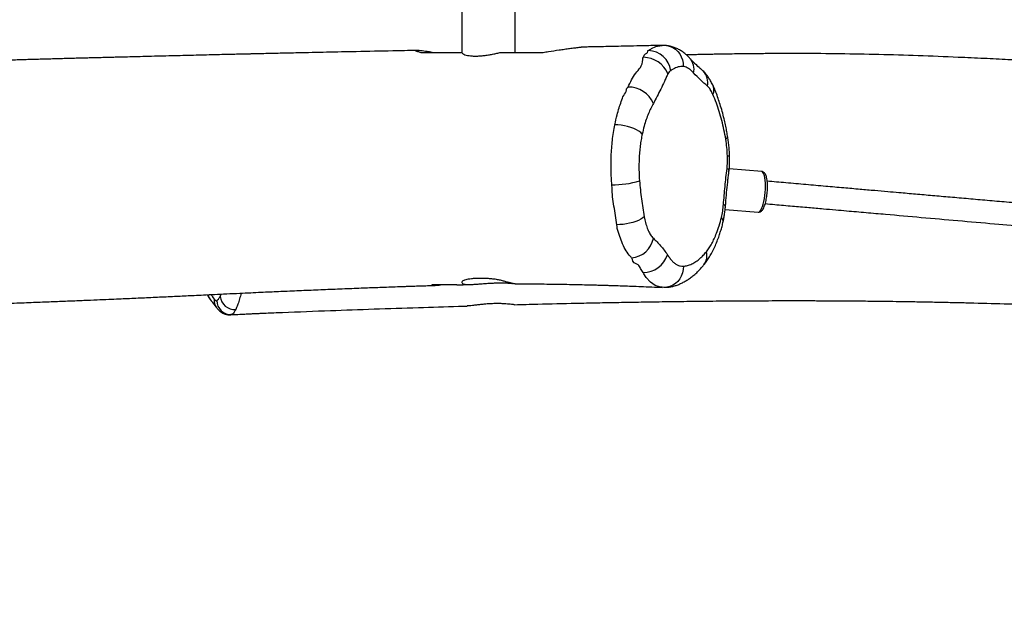
# Model space of a CAD drawing. Units: inches. Extents: x 2272 to 3802, y -488 to 416.
# Drawn here: x 3019 to 3089, y -248 to -206 of the extents above; entities that cross this region are included whole.
import ezdxf

# ---------------------------------------------------------------- set-up
doc = ezdxf.new("R2010")
doc.units = ezdxf.units.IN
doc.header["$MEASUREMENT"] = 0
doc.layers.add('VP-DIM', color=7, linetype='Continuous')
doc.layers.add('VP-HIC', color=6, linetype='Continuous')
doc.layers.add('VP-EQ', color=7, linetype='Continuous', true_color=0x8a3492)
doc.styles.get("Standard").update_dxf_attribs({"font": 'ARTxt.shx'})
doc.dimstyles.get("Standard").update_dxf_attribs({"dimtxt": 14, "dimasz": 20, "dimexe": 20, "dimexo": 50, "dimgap": 20, "dimtad": 0, "dimdec": 0, "dimzin": 0, "dimdsep": 46, "dimtxsty": 'Standard', "dimcen": -0.09, "dimadec": 0, "dimazin": 0, "dimtfac": 1, "dimtdec": 4, "dimtofl": 0, "dimtmove": 0, "dimatfit": 3, "dimfxl": 70, "dimfxlon": 1, "dimtolj": 1, "dimtzin": 0, "dimarcsym": 0})

# ---------------------------------------------------------------- blocks, each defined once
blk = doc.blocks.new('*D47')
at = {"layer": 'Defpoints', "color": 0}
for p in [(3618.611, 395.624), (3618.611, 78.6), (2666.821, -224.23)]:
    blk.add_point(p, dxfattribs=at)
at = {"layer": 'VP-DIM', "color": 0, "lineweight": -2}
for p, q in [((2666.821, 325.624), (2666.821, 415.624)), ((3618.611, 325.624), (3618.611, 415.624)), ((2686.821, 395.624), (3129.686, 395.624)), ((3598.611, 395.624), (3207.019, 395.624))]:
    blk.add_line(p, q, dxfattribs=at)
at = {"layer": 'VP-DIM', "color": 0}
for points in [[(2686.821, 398.957), (2686.821, 392.291), (2666.821, 395.624)], [(3598.611, 392.291), (3598.611, 398.957), (3618.611, 395.624)]]:
    blk.add_solid(points, dxfattribs=at)
at = {"layer": 'VP-DIM', "color": 0, "insert": (3168.352, 395.624), "char_height": 14, "attachment_point": 5}
blk.add_mtext('\\A1;952', dxfattribs=at)
blk = doc.blocks.new('*D50')
at = {"layer": 'Defpoints', "color": 0}
for p in [(2942.732, 47.847), (3430.856, -320.893), (3714.444, -320.893)]:
    blk.add_point(p, dxfattribs=at)
at = {"layer": 'VP-DIM', "color": 0, "lineweight": -2}
for p, q in [((3644.444, 47.847), (3734.444, 47.847)), ((3714.444, 27.847), (3714.444, -106.068)), ((3714.444, -300.893), (3714.444, -183.401)), ((3644.444, -320.893), (3734.444, -320.893))]:
    blk.add_line(p, q, dxfattribs=at)
at = {"layer": 'VP-DIM', "color": 0}
for points in [[(3717.778, 27.847), (3711.111, 27.847), (3714.444, 47.847)], [(3711.111, -300.893), (3717.778, -300.893), (3714.444, -320.893)]]:
    blk.add_solid(points, dxfattribs=at)
at = {"layer": 'VP-DIM', "color": 0, "insert": (3714.444, -144.734), "char_height": 14, "attachment_point": 5, "rotation": 90}
blk.add_mtext('\\A1;369', dxfattribs=at)
blk = doc.blocks.new('RB1311')
at = {"color": 7, "linetype": 'Continuous', "lineweight": 25}
for p, q in [((216.218, 886.187), (216.242, 886.21)), ((238.285, 868.381), (233.877, 868.381)), ((233.891, 864.581), (238.388, 864.581)), ((217.193, 854.005), (217.203, 854.124)), ((217.193, 853.929), (217.193, 854.005)), ((234.372, 854.146), (234.373, 854.136)), ((232.595, 851.249), (232.569, 851.222)), ((222.736, 849.65), (222.53, 847.306)), ((225.419, 847.053), (225.621, 849.362))]:
    blk.add_line(p, q, dxfattribs=at)
at = {"color": 8, "linetype": 'Continuous', "lineweight": 25}
for p, q in [((216.553, 885.572), (216.715, 885.504)), ((215.262, 884.754), (215.256, 884.814))]:
    blk.add_line(p, q, dxfattribs=at)
at = {"color": 7, "linetype": 'Continuous', "lineweight": 25, "flags": 128}
for points in [[(222.215, 855.402), (222.125, 855.513), (222.037, 855.655), (221.954, 855.823), (221.877, 856.015), (221.808, 856.225), (221.75, 856.447), (221.703, 856.677), (221.668, 856.909), (221.647, 857.138), (221.64, 857.356)], [(228.086, 855.55), (228.189, 855.659), (228.289, 855.799), (228.384, 855.967), (228.472, 856.158), (228.55, 856.367), (228.617, 856.59), (228.67, 856.821), (228.709, 857.053), (228.732, 857.282), (228.74, 857.501)]]:
    blk.add_lwpolyline(points, dxfattribs=at)
at = {"color": 8, "linetype": 'Continuous', "lineweight": 25, "flags": 128}
for points in [[(217.203, 854.124), (217.218, 854.317), (217.331, 854.625), (217.561, 854.955), (217.902, 855.268), (218.143, 855.434), (218.143, 855.434), (218.143, 855.434)], [(218.692, 852.626), (218.452, 852.641), (218.218, 852.689), (217.997, 852.771), (217.793, 852.884), (217.613, 853.025), (217.46, 853.191), (217.339, 853.376), (217.253, 853.578), (217.204, 853.789), (217.193, 853.929)], [(234.375, 853.821), (234.369, 853.77), (234.317, 853.562), (234.23, 853.363), (234.108, 853.181), (233.955, 853.018), (233.776, 852.88), (233.573, 852.77), (233.353, 852.691), (233.122, 852.644), (232.884, 852.631)], [(222.53, 847.306), (222.543, 847.246), (222.591, 847.184), (222.673, 847.122), (222.787, 847.062), (222.93, 847.005), (223.099, 846.951), (223.29, 846.904), (223.497, 846.863), (223.717, 846.83), (223.942, 846.806), (224.169, 846.791), (224.39, 846.785), (224.602, 846.789), (224.798, 846.803), (224.973, 846.826), (225.124, 846.858), (225.247, 846.897), (225.339, 846.944), (225.397, 846.996), (225.419, 847.053), (225.419, 847.053)]]:
    blk.add_lwpolyline(points, dxfattribs=at)
at = {"color": 7, "linetype": 'Continuous', "lineweight": 25}
for centre, radius, start, end in [((214.273, 888.195), 2.795, 302.63089, 314.10494), ((216.266, 884.805), 1.005, 90.49622, 182.89856), ((216.663, 884.534), 1.044, 96.07897, 183.86503), ((230.621, 857.584), 6.139, 178.78532, 197.4389), ((229.494, 856.521), 1.931, 293.49775, 1.01763), ((221, 856.435), 1.71, 184.44102, 259.05856), ((220.079, 855.488), 1.829, 179.86295, 251.83177), ((231.614, 855.489), 1.923, 293.04605, 359.10343), ((232.384, 855.147), 1.633, 277.11998, 358.53576)]:
    blk.add_arc(centre, radius, start, end, dxfattribs=at)
at = {"color": 8, "linetype": 'Continuous', "lineweight": 25}
for centre, radius, start, end in [((216.297, 885.098), 0.909, 86.83168, 124.45393), ((216.884, 885.504), 0.954, 103.18943, 132.29714), ((232.694, 852.992), 1.129, 256.12184, 312.69528), ((219.439, 852.025), 1.078, 233.42671, 285.45382), ((231.734, 852.088), 1.203, 258.16574, 313.95845), ((231.218, 851.189), 0.744, 243.92755, 292.45508), ((221.878, 850.213), 0.414, 259.80159, 313.3709), ((222.897, 849.789), 0.181, 294.36116, 353.97669), ((225.422, 849.599), 0.224, 278.76253, 338.6221), ((227.954, 849.769), 0.292, 213.74483, 270.27728), ((226.733, 849.482), 0.205, 177.34954, 222.80285)]:
    blk.add_arc(centre, radius, start, end, dxfattribs=at)
at = {"color": 7, "linetype": 'Continuous', "lineweight": 25}
for points, knots in [([(234.026, 871.609), (234.015, 872.169), (233.986, 873.596), (233.942, 875.727), (233.895, 877.978), (233.86, 879.571), (233.836, 880.669), (233.822, 881.29), (233.809, 881.886), (233.797, 882.43), (233.786, 882.878), (233.778, 883.229), (233.772, 883.495), (233.766, 883.751), (233.759, 884.049), (233.75, 884.446), (233.737, 884.985), (233.722, 885.632), (233.704, 886.356), (233.686, 887.088), (233.668, 887.846), (233.648, 888.628), (233.628, 889.436), (233.608, 890.249), (233.588, 891.045), (233.569, 891.789), (233.554, 892.391), (233.542, 892.858), (233.533, 893.209), (233.525, 893.517), (233.518, 893.784), (233.512, 894.019), (233.506, 894.258), (233.498, 894.544), (233.489, 894.904), (233.478, 895.333), (233.466, 895.805), (233.453, 896.294), (233.44, 896.78), (233.427, 897.26), (233.413, 897.788), (233.398, 898.337), (233.382, 898.882), (233.369, 899.353), (233.356, 899.794), (233.344, 900.213), (233.331, 900.647), (233.317, 901.101), (233.301, 901.613), (233.283, 902.189), (233.263, 902.829), (233.24, 903.558), (233.213, 904.381), (233.182, 905.303), (233.149, 906.298), (233.113, 907.346), (233.037, 909.511), (232.921, 912.753), (232.805, 915.946), (232.732, 918.015), (232.699, 918.973), (232.666, 919.93), (232.634, 920.884), (232.603, 921.83), (232.573, 922.742), (232.546, 923.596), (232.524, 924.296), (232.512, 924.711), (232.507, 924.868)], [0, 0, 0, 0, 0.030668, 0.078193, 0.116816, 0.154292, 0.165834, 0.177262, 0.188546, 0.198711, 0.2073, 0.213253, 0.218111, 0.222051, 0.227371, 0.234778, 0.244273, 0.257589, 0.271186, 0.284868, 0.298638, 0.313603, 0.32867, 0.343838, 0.359061, 0.373117, 0.385459, 0.392805, 0.399373, 0.405164, 0.410177, 0.414414, 0.418429, 0.423795, 0.430609, 0.43887, 0.448186, 0.457458, 0.466622, 0.475678, 0.484626, 0.496352, 0.506607, 0.515361, 0.522948, 0.531525, 0.53905, 0.547498, 0.557143, 0.567987, 0.580027, 0.593266, 0.609213, 0.626609, 0.645456, 0.665643, 0.686078, 0.768539, 0.850525, 0.868863, 0.887177, 0.905465, 0.923729, 0.941968, 0.959768, 0.976126, 0.990997, 1, 1, 1, 1]), ([(215.728, 916.886), (215.728, 916.862), (215.728, 916.406), (215.733, 915.495), (215.744, 914.126), (215.76, 912.683), (215.784, 911.067), (215.817, 909.27), (215.862, 907.283), (215.917, 905.196), (215.976, 903.251), (216.033, 901.518), (216.084, 900.062), (216.135, 898.71), (216.183, 897.462), (216.228, 896.322), (216.271, 895.288), (216.31, 894.359), (216.345, 893.526), (216.385, 892.604), (216.432, 891.553), (216.487, 890.337), (216.542, 889.148), (216.588, 888.176), (216.625, 887.388), (216.657, 886.714), (216.694, 885.942), (216.735, 885.082), (216.776, 884.222), (216.814, 883.412), (216.848, 882.7), (216.878, 882.041), (216.906, 881.413), (216.944, 880.547), (216.99, 879.432), (217.047, 878.067), (217.102, 876.713), (217.145, 875.624), (217.177, 874.788), (217.199, 874.194), (217.221, 873.58), (217.24, 873.052), (217.255, 872.632), (217.265, 872.335), (217.273, 872.079), (217.281, 871.838), (217.291, 871.545), (217.303, 871.158), (217.315, 870.755), (217.323, 870.488), (217.326, 870.387)], [0, 0, 0, 0, 0.00156, 0.028882, 0.057835, 0.088418, 0.120629, 0.160681, 0.202996, 0.247571, 0.294402, 0.327939, 0.359298, 0.388478, 0.415479, 0.440303, 0.462564, 0.482724, 0.500782, 0.516739, 0.542669, 0.568972, 0.595634, 0.619777, 0.631894, 0.646332, 0.663047, 0.68145, 0.701359, 0.71788, 0.733105, 0.746761, 0.760057, 0.773128, 0.801903, 0.831163, 0.861145, 0.890848, 0.903326, 0.916411, 0.930102, 0.943772, 0.951247, 0.957766, 0.963328, 0.96809, 0.973656, 0.982529, 0.993388, 1, 1, 1, 1]), ([(216.347, 886.005), (216.308, 885.973), (216.229, 885.909), (216.247, 885.844), (216.257, 885.811)], [0, 0, 0, 0, 0.49122, 1, 1, 1, 1]), ([(216.667, 886.494), (216.658, 886.489), (216.584, 886.455), (216.466, 886.384), (216.333, 886.286), (216.271, 886.231), (216.245, 886.207)], [0, 0, 0, 0, 0.054732, 0.431908, 0.754322, 1, 1, 1, 1]), ([(215.783, 885.847), (215.766, 885.835), (215.723, 885.806), (215.641, 885.741), (215.539, 885.643), (215.441, 885.522), (215.355, 885.377), (215.285, 885.206), (215.246, 885.022), (215.234, 884.886), (215.242, 884.818), (215.243, 884.812)], [0, 0, 0, 0, 0.0723114, 0.1818167, 0.2906029, 0.4180689, 0.5558113, 0.6919228, 0.8421237, 0.9861238, 1, 1, 1, 1]), ([(216.257, 885.811), (216.281, 885.77), (216.331, 885.689), (216.478, 885.611), (216.553, 885.572)], [0, 0, 0, 0, 0.494645, 1, 1, 1, 1]), ([(215.247, 884.821), (215.254, 884.693), (215.27, 884.393), (215.291, 883.965), (215.31, 883.576), (215.322, 883.31), (215.33, 883.136), (215.335, 883.007), (215.341, 882.876), (215.352, 882.636), (215.368, 882.258), (215.39, 881.723), (215.452, 880.202), (215.542, 877.832), (215.657, 874.609), (215.757, 871.573), (215.827, 869.362), (215.86, 868.203), (215.866, 867.994)], [0, 0, 0, 0, 0.023224, 0.054366, 0.078065, 0.094292, 0.103006, 0.109698, 0.117535, 0.126516, 0.152514, 0.185011, 0.221945, 0.423435, 0.607379, 0.794059, 0.962904, 1, 1, 1, 1]), ([(215.622, 884.463), (215.554, 884.498), (215.416, 884.568), (215.308, 884.665), (215.275, 884.729), (215.262, 884.754)], [0, 0, 0, 0, 0.375947, 0.756747, 1, 1, 1, 1]), ([(233.891, 870.488), (233.909, 870.612), (233.938, 870.816), (233.975, 871.093), (234.002, 871.317), (234.021, 871.505), (234.028, 871.63), (234.023, 871.684), (234.009, 871.676), (233.986, 871.613), (233.947, 871.483), (233.915, 871.377), (233.891, 871.299)], [0, 0, 0, 0, 0.152771, 0.25124, 0.351126, 0.449151, 0.529564, 0.595471, 0.661437, 0.730511, 0.80147, 1, 1, 1, 1]), ([(233.891, 871.299), (233.891, 871.187), (233.891, 870.627), (233.891, 869.652), (233.891, 868.792), (233.891, 868.378)], [0, 0, 0, 0, 0.11471, 0.57356, 1, 1, 1, 1]), ([(217.371, 870.498), (217.358, 870.518), (217.34, 870.547), (217.328, 870.512), (217.323, 870.438), (217.33, 870.295), (217.348, 870.098), (217.363, 869.963), (217.371, 869.895)], [0, 0, 0, 0, 0.235743, 0.35307, 0.474869, 0.682118, 0.839106, 1, 1, 1, 1]), ([(217.371, 868.746), (217.371, 868.745), (217.371, 868.741), (217.371, 868.748), (217.371, 868.774), (217.371, 868.821), (217.371, 868.936), (217.371, 869.207), (217.371, 869.607), (217.371, 870.064), (217.371, 870.36), (217.371, 870.498)], [0, 0, 0, 0, 0.000348, 0.03678, 0.06322, 0.089563, 0.134989, 0.259667, 0.514534, 0.77374, 1, 1, 1, 1]), ([(217.371, 868.746), (217.371, 868.733), (217.375, 868.577), (217.382, 868.269), (217.388, 867.972), (217.392, 867.818)], [0, 0, 0, 0, 0.039949, 0.505765, 1, 1, 1, 1]), ([(215.961, 864.626), (215.96, 864.627), (215.957, 864.641), (215.965, 864.714), (215.979, 864.845), (215.999, 865.029), (216.019, 865.252), (216.035, 865.515), (216.041, 865.804), (216.038, 866.113), (216.023, 866.427), (215.999, 866.743), (215.967, 867.05), (215.932, 867.346), (215.899, 867.616), (215.874, 867.838), (215.87, 867.948), (215.868, 867.994)], [0, 0, 0, 0, 0.0039539, 0.0722854, 0.1424254, 0.2140207, 0.2876069, 0.3605921, 0.4357462, 0.5077966, 0.5819754, 0.6533919, 0.7268161, 0.799459, 0.8741509, 0.947608, 1, 1, 1, 1]), ([(217.467, 864.771), (217.478, 864.82), (217.501, 864.92), (217.553, 865.123), (217.621, 865.357), (217.699, 865.622), (217.754, 865.923), (217.794, 866.239), (217.82, 866.561), (217.833, 866.873), (217.833, 867.175), (217.822, 867.456), (217.799, 867.712), (217.766, 867.933), (217.726, 868.117), (217.679, 868.257), (217.627, 868.349), (217.573, 868.389), (217.507, 868.374), (217.444, 868.306), (217.407, 868.182), (217.39, 868.013), (217.39, 867.805), (217.402, 867.569), (217.422, 867.3), (217.445, 867.007), (217.469, 866.693), (217.49, 866.374), (217.505, 866.053), (217.514, 865.748), (217.513, 865.463), (217.506, 865.208), (217.492, 864.991), (217.479, 864.848), (217.471, 864.793), (217.47, 864.781)], [0, 0, 0, 0, 0.030271, 0.061442, 0.091707, 0.122759, 0.154528, 0.187323, 0.217503, 0.24857, 0.278539, 0.30938, 0.33934, 0.370142, 0.400586, 0.431875, 0.462974, 0.494948, 0.52645, 0.558841, 0.590205, 0.622637, 0.651756, 0.681677, 0.711588, 0.742317, 0.773084, 0.804739, 0.835564, 0.867302, 0.89781, 0.929209, 0.959655, 0.990967, 1, 1, 1, 1]), ([(233.891, 868.378), (233.867, 868.366), (233.819, 868.342), (233.751, 868.237), (233.694, 868.082), (233.653, 867.882), (233.63, 867.641), (233.624, 867.377), (233.636, 867.091), (233.663, 866.795), (233.705, 866.491), (233.759, 866.19), (233.822, 865.893), (233.868, 865.711), (233.891, 865.618)], [0, 0, 0, 0, 0.0865936, 0.1757175, 0.2618076, 0.3506469, 0.4326657, 0.5172566, 0.596221, 0.6774737, 0.7567296, 0.8381272, 0.9180683, 1, 1, 1, 1]), ([(233.891, 865.618), (233.891, 865.175), (233.891, 864.166), (233.891, 863.16), (233.891, 862.597)], [0, 0, 0, 0, 0.439611, 1, 1, 1, 1]), ([(215.959, 864.626), (215.974, 864.076), (216.012, 862.621), (216.057, 860.662), (216.098, 858.745), (216.128, 857.195), (216.156, 855.587), (216.182, 853.895), (216.205, 852.119), (216.225, 850.258), (216.237, 848.646), (216.244, 847.323), (216.247, 846.348), (216.249, 845.448), (216.249, 844.641), (216.249, 843.929), (216.247, 843.32), (216.246, 842.811), (216.244, 842.398), (216.242, 842.06), (216.241, 841.786), (216.239, 841.495), (216.237, 841.127), (216.233, 840.627), (216.228, 840.008), (216.221, 839.27), (216.211, 838.414), (216.198, 837.46), (216.182, 836.419), (216.163, 835.328), (216.14, 834.206), (216.115, 833.083), (216.057, 830.689), (215.951, 827.046), (215.797, 822.349), (215.649, 817.88), (215.518, 813.594), (215.405, 809.279), (215.336, 805.6), (215.302, 802.57), (215.289, 800.204), (215.292, 798.179), (215.304, 796.538), (215.318, 795.326), (215.335, 794.229), (215.352, 793.302), (215.369, 792.531), (215.385, 791.903), (215.4, 791.349), (215.414, 790.851), (215.425, 790.504), (215.431, 790.28), (215.435, 790.178), (215.437, 790.074), (215.432, 789.993), (215.427, 789.907), (215.423, 789.812), (215.433, 789.71), (215.462, 789.609), (215.478, 789.518), (215.488, 789.418), (215.488, 789.288), (215.479, 789.131), (215.465, 788.95), (215.449, 788.747), (215.44, 788.528), (215.435, 788.306), (215.433, 788.092), (215.431, 787.879), (215.43, 787.674), (215.428, 787.444), (215.427, 787.189), (215.425, 786.846), (215.424, 786.402), (215.424, 785.845), (215.424, 785.05), (215.429, 784.016), (215.44, 782.74), (215.46, 781.23), (215.492, 779.468), (215.541, 777.434), (215.606, 775.276), (215.674, 773.343), (215.739, 771.67), (215.796, 770.316), (215.854, 768.994), (215.912, 767.734), (215.968, 766.565), (216.006, 765.816), (216.023, 765.466)], [0, 0, 0, 0, 0.016361, 0.043234, 0.058257, 0.073387, 0.08934, 0.106138, 0.123781, 0.142269, 0.161601, 0.171853, 0.181742, 0.190697, 0.198718, 0.205804, 0.211957, 0.216903, 0.221018, 0.224321, 0.226998, 0.229229, 0.233032, 0.238017, 0.244183, 0.25153, 0.260059, 0.269769, 0.280007, 0.291134, 0.302335, 0.313494, 0.324611, 0.373741, 0.422049, 0.464484, 0.506682, 0.549422, 0.592718, 0.615985, 0.639411, 0.662973, 0.676112, 0.688107, 0.698957, 0.708663, 0.715605, 0.721814, 0.727291, 0.732047, 0.736563, 0.737605, 0.738648, 0.739669, 0.740463, 0.741456, 0.74351, 0.746269, 0.749747, 0.753932, 0.758179, 0.762482, 0.766012, 0.768928, 0.771447, 0.77375, 0.775724, 0.778142, 0.779948, 0.781943, 0.784192, 0.786695, 0.789453, 0.7943, 0.799776, 0.80588, 0.817737, 0.83027, 0.84348, 0.862229, 0.882192, 0.903369, 0.925761, 0.939073, 0.952607, 0.965602, 0.977969, 0.989706, 1, 1, 1, 1]), ([(217.435, 864.591), (217.436, 864.408), (217.438, 863.96), (217.437, 863.269), (217.432, 862.498), (217.424, 861.718), (217.411, 860.933), (217.396, 860.188), (217.381, 859.558), (217.368, 859.039), (217.356, 858.622), (217.345, 858.258), (217.336, 857.943), (217.325, 857.614), (217.312, 857.219), (217.294, 856.714), (217.273, 856.114), (217.246, 855.425), (217.219, 854.752), (217.2, 854.309), (217.192, 854.125)], [0, 0, 0, 0, 0.05112, 0.125084, 0.192106, 0.266587, 0.343775, 0.415061, 0.478942, 0.523891, 0.563886, 0.598863, 0.628824, 0.654762, 0.69432, 0.743758, 0.802379, 0.869811, 0.945827, 1, 1, 1, 1]), ([(217.437, 864.591), (217.437, 864.594), (217.436, 864.603), (217.446, 864.665), (217.46, 864.735), (217.467, 864.771)], [0, 0, 0, 0, 0.282692, 0.63756, 1, 1, 1, 1]), ([(233.891, 862.597), (233.911, 862.47), (233.97, 862.091), (234.046, 861.584), (234.118, 861.082), (234.168, 860.713), (234.214, 860.351), (234.243, 860.09), (234.261, 859.914), (234.26, 859.886), (234.26, 859.882)], [0, 0, 0, 0, 0.130863, 0.39279, 0.525761, 0.658627, 0.789744, 0.923923, 0.987179, 1, 1, 1, 1]), ([(234.385, 854.136), (234.385, 854.141), (234.376, 854.499), (234.36, 855.179), (234.338, 856.142), (234.319, 857.005), (234.303, 857.766), (234.29, 858.426), (234.279, 858.984), (234.269, 859.447), (234.263, 859.735), (234.261, 859.871), (234.26, 859.882)], [0, 0, 0, 0, 0.002163, 0.187862, 0.355806, 0.506, 0.638445, 0.753144, 0.850097, 0.929302, 0.994445, 1, 1, 1, 1]), ([(219.295, 856.302), (219.357, 856.363), (219.522, 856.525), (219.888, 856.767), (220.382, 857.013), (220.948, 857.178), (221.314, 857.337), (221.534, 857.337), (221.534, 857.337)], [0, 0, 0, 0, 0.136347, 0.365079, 0.593816, 0.796911, 0.999998, 1, 1, 1, 1]), ([(221.534, 857.337), (221.534, 857.337), (221.55, 857.372), (221.595, 857.364), (221.64, 857.356)], [0, 0, 0, 0, 0.000114, 1, 1, 1, 1]), ([(221.64, 857.356), (222.076, 857.424), (222.952, 857.558), (223.844, 857.699), (224.313, 857.699), (224.313, 857.699)], [0, 0, 0, 0, 0.4979908, 0.9999979, 1, 1, 1, 1]), ([(224.313, 857.699), (224.313, 857.699), (224.371, 857.699), (224.427, 857.707), (224.483, 857.714)], [0, 0, 0, 0, 0.000034, 1, 1, 1, 1]), ([(224.483, 857.714), (224.649, 857.726), (224.979, 857.75), (225.486, 857.768), (225.997, 857.771), (226.53, 857.757), (227.079, 857.725), (227.643, 857.672), (228.201, 857.599), (228.56, 857.534), (228.74, 857.501)], [0, 0, 0, 0, 0.115158, 0.230316, 0.348119, 0.465923, 0.597494, 0.729065, 0.864529, 1, 1, 1, 1]), ([(228.74, 857.501), (228.98, 857.449), (229.395, 857.36), (229.946, 857.205), (230.399, 857.036), (230.877, 856.899), (231.033, 856.667), (231.238, 856.667), (231.238, 856.667)], [0, 0, 0, 0, 0.2519882, 0.4364019, 0.6208197, 0.8103995, 0.9999988, 1, 1, 1, 1]), ([(231.238, 856.667), (231.238, 856.667), (231.337, 856.667), (231.381, 856.611), (231.425, 856.556)], [0, 0, 0, 0, 0.000013, 1, 1, 1, 1]), ([(231.425, 856.556), (231.77, 856.395), (232.449, 856.077), (232.906, 855.516), (233.392, 855.516), (233.392, 855.516)], [0, 0, 0, 0, 0.507662, 0.999999, 1, 1, 1, 1]), ([(218.251, 855.492), (218.345, 855.551), (218.533, 855.668), (218.94, 855.877), (218.884, 856.259), (219.256, 856.259), (219.256, 856.259)], [0, 0, 0, 0, 0.248728, 0.497501, 0.999999, 1, 1, 1, 1]), ([(219.256, 856.259), (219.256, 856.259), (219.263, 856.293), (219.279, 856.297), (219.295, 856.302)], [0, 0, 0, 0, 0.000118, 1, 1, 1, 1]), ([(218.143, 855.434), (218.143, 855.434), (218.208, 855.434), (218.23, 855.463), (218.251, 855.492)], [0, 0, 0, 0, 0.000017, 1, 1, 1, 1]), ([(222.215, 855.402), (222.071, 855.374), (221.78, 855.318), (221.395, 855.195), (221.059, 855.044), (220.823, 854.895), (220.715, 854.793), (220.676, 854.755)], [0, 0, 0, 0, 0.214305, 0.434123, 0.648846, 0.870354, 1, 1, 1, 1]), ([(224.764, 855.744), (224.547, 855.724), (224.114, 855.683), (223.259, 855.575), (222.633, 855.472), (222.215, 855.402)], [0, 0, 0, 0, 0.248685, 0.497475, 1, 1, 1, 1]), ([(228.086, 855.55), (227.949, 855.577), (227.677, 855.631), (227.245, 855.694), (226.8, 855.742), (226.237, 855.78), (225.552, 855.794), (225.029, 855.761), (224.764, 855.744)], [0, 0, 0, 0, 0.131904, 0.263798, 0.399565, 0.535334, 0.765042, 1, 1, 1, 1]), ([(230.264, 854.751), (230.148, 854.813), (229.916, 854.937), (229.538, 855.115), (229.113, 855.274), (228.632, 855.425), (228.275, 855.506), (228.086, 855.55)], [0, 0, 0, 0, 0.191934, 0.383614, 0.580153, 0.776679, 1, 1, 1, 1]), ([(233.392, 855.516), (233.392, 855.516), (233.465, 855.516), (233.501, 855.488), (233.537, 855.459)], [0, 0, 0, 0, 0.00002, 1, 1, 1, 1]), ([(233.537, 855.459), (233.641, 855.423), (233.853, 855.35), (233.82, 855.156), (233.978, 855.156), (233.978, 855.156)], [0, 0, 0, 0, 0.49187, 0.999998, 1, 1, 1, 1]), ([(233.978, 855.156), (233.978, 855.156), (234.02, 855.156), (234.018, 855.131), (234.016, 855.106)], [0, 0, 0, 0, 0.000024, 1, 1, 1, 1]), ([(220.676, 854.755), (220.593, 854.669), (220.426, 854.496), (220.155, 854.24), (219.852, 853.991), (219.623, 853.831), (219.509, 853.751)], [0, 0, 0, 0, 0.249192, 0.498274, 0.749163, 1, 1, 1, 1]), ([(232.366, 853.72), (232.279, 853.763), (232.103, 853.85), (231.728, 854.015), (231.11, 854.313), (230.602, 854.576), (230.264, 854.751)], [0, 0, 0, 0, 0.12597, 0.252108, 0.504024, 1, 1, 1, 1]), ([(217.195, 853.895), (217.195, 853.875), (217.195, 853.766), (217.223, 853.572), (217.276, 853.314), (217.356, 853.06), (217.46, 852.808), (217.588, 852.555), (217.735, 852.312), (217.906, 852.062), (218.114, 851.801), (218.359, 851.541), (218.591, 851.324), (218.746, 851.203), (218.799, 851.163)], [0, 0, 0, 0, 0.016576, 0.090933, 0.167189, 0.246416, 0.329899, 0.419199, 0.51618, 0.612518, 0.714294, 0.828531, 0.942095, 1, 1, 1, 1]), ([(219.509, 853.751), (219.431, 853.699), (219.274, 853.595), (219.064, 853.431), (218.905, 853.253), (218.779, 853.059), (218.697, 852.849), (218.693, 852.701), (218.692, 852.626)], [0, 0, 0, 0, 0.155141, 0.309944, 0.469799, 0.629672, 0.813384, 1, 1, 1, 1]), ([(232.586, 853.527), (232.562, 853.561), (232.512, 853.63), (232.415, 853.689), (232.366, 853.72)], [0, 0, 0, 0, 0.491869, 1, 1, 1, 1]), ([(233.464, 852.158), (233.513, 852.205), (233.585, 852.274), (233.675, 852.368), (233.748, 852.448), (233.858, 852.578), (233.996, 852.767), (234.14, 853.022), (234.25, 853.285), (234.329, 853.552), (234.354, 853.731), (234.367, 853.821)], [0, 0, 0, 0, 0.125617, 0.183405, 0.234253, 0.288337, 0.437115, 0.582822, 0.724518, 0.863462, 1, 1, 1, 1]), ([(234.366, 853.822), (234.373, 853.883), (234.387, 853.991), (234.382, 854.099), (234.38, 854.146)], [0, 0, 0, 0, 0.560858, 1, 1, 1, 1]), ([(232.884, 852.631), (232.886, 852.691), (232.889, 852.811), (232.842, 853.053), (232.745, 853.293), (232.626, 853.468), (232.586, 853.527)], [0, 0, 0, 0, 0.198008, 0.396107, 0.800299, 1, 1, 1, 1]), ([(218.692, 852.626), (218.706, 852.526), (218.734, 852.325), (218.855, 852.025), (219.02, 851.726), (219.231, 851.452), (219.466, 851.205), (219.639, 851.059), (219.726, 850.986)], [0, 0, 0, 0, 0.175718, 0.351565, 0.532255, 0.712949, 0.856148, 1, 1, 1, 1]), ([(233.367, 613.105), (233.367, 613.372), (233.369, 615.071), (233.378, 618.165), (233.393, 622.35), (233.411, 626.422), (233.431, 630.407), (233.453, 634.301), (233.475, 638.104), (233.498, 641.786), (233.521, 645.348), (233.543, 648.789), (233.563, 652.109), (233.582, 655.198), (233.599, 658.065), (233.614, 660.718), (233.628, 663.274), (233.641, 665.735), (233.651, 667.941), (233.66, 669.905), (233.667, 671.637), (233.674, 673.302), (233.68, 674.887), (233.686, 676.439), (233.691, 677.947), (233.695, 679.402), (233.699, 680.733), (233.702, 681.941), (233.705, 682.991), (233.707, 683.893), (233.709, 684.656), (233.711, 685.324), (233.712, 685.896), (233.713, 686.32), (233.714, 686.618), (233.714, 686.817), (233.714, 687.004), (233.715, 687.201), (233.716, 687.45), (233.716, 687.782), (233.717, 688.218), (233.719, 688.762), (233.72, 689.413), (233.722, 690.174), (233.725, 691.036), (233.728, 691.957), (233.732, 693.175), (233.738, 694.621), (233.745, 696.119), (233.753, 697.379), (233.76, 698.419), (233.768, 699.4), (233.776, 700.315), (233.784, 701.101), (233.791, 701.755), (233.797, 702.281), (233.803, 702.747), (233.809, 703.203), (233.815, 703.696), (233.823, 704.247), (233.832, 704.839), (233.843, 705.578), (233.859, 706.483), (233.879, 707.575), (233.903, 708.75), (233.932, 710.01), (233.964, 711.342), (234, 712.705), (234.038, 714.061), (234.071, 715.183), (234.098, 716.078), (234.119, 716.752), (234.14, 717.418), (234.161, 718.074), (234.181, 718.7), (234.2, 719.259), (234.215, 719.735), (234.228, 720.129), (234.239, 720.461), (234.249, 720.739), (234.258, 721.004), (234.268, 721.321), (234.282, 721.731), (234.299, 722.244), (234.319, 722.844), (234.389, 724.949), (234.465, 727.281), (234.534, 729.819), (234.566, 731.115), (234.593, 732.43), (234.616, 733.769), (234.634, 735.132), (234.644, 736.515), (234.646, 737.661), (234.643, 738.523), (234.64, 739.058), (234.636, 739.471), (234.633, 739.755), (234.631, 739.959), (234.629, 740.148), (234.626, 740.396), (234.621, 740.75), (234.613, 741.22), (234.602, 741.804), (234.588, 742.455), (234.571, 743.141), (234.552, 743.847), (234.522, 744.829), (234.476, 746.108), (234.41, 747.704), (234.344, 749.063), (234.288, 750.135), (234.248, 750.864), (234.21, 751.516), (234.177, 752.086), (234.147, 752.566), (234.123, 752.96), (234.103, 753.27), (234.087, 753.523), (234.071, 753.763), (234.051, 754.076), (234.022, 754.506), (233.984, 755.065), (233.937, 755.741), (233.88, 756.538), (233.813, 757.461), (233.737, 758.475), (233.657, 759.524), (233.574, 760.594), (233.491, 761.645), (233.411, 762.67), (233.337, 763.619), (233.27, 764.493), (233.214, 765.239), (233.169, 765.847), (233.136, 766.31), (233.114, 766.621), (233.102, 766.807), (233.094, 766.917), (233.088, 767.004), (233.082, 767.08), (233.076, 767.147), (233.071, 767.193), (233.065, 767.263), (233.063, 767.349), (233.059, 767.455), (233.051, 767.682), (233.039, 768.016), (233.024, 768.502), (233.007, 769.073), (232.99, 769.673), (232.975, 770.299), (232.961, 770.938), (232.948, 771.627), (232.936, 772.368), (232.924, 773.114), (232.913, 773.821), (232.904, 774.435), (232.895, 774.976), (232.887, 775.497), (232.878, 776.093), (232.867, 776.812), (232.854, 777.662), (232.84, 778.59), (232.826, 779.544), (232.814, 780.375), (232.804, 781.061), (232.795, 781.613), (232.787, 782.141), (232.779, 782.635), (232.773, 783.07), (232.767, 783.407), (232.764, 783.637), (232.761, 783.804), (232.759, 783.973), (232.755, 784.186), (232.75, 784.492), (232.744, 784.905), (232.735, 785.437), (232.725, 786.037), (232.714, 786.698), (232.702, 787.391), (232.69, 788.102), (232.678, 788.797), (232.666, 789.467), (232.651, 790.266), (232.634, 791.176), (232.616, 792.178), (232.599, 793.098), (232.583, 793.947), (232.567, 794.776), (232.551, 795.588), (232.536, 796.418), (232.52, 797.26), (232.504, 798.154), (232.487, 799.091), (232.472, 799.917), (232.461, 800.59), (232.453, 801.083), (232.446, 801.505), (232.441, 801.859), (232.436, 802.155), (232.432, 802.431), (232.428, 802.738), (232.423, 803.116), (232.418, 803.554), (232.413, 804.019), (232.409, 804.479), (232.408, 804.93), (232.408, 805.378), (232.408, 805.808), (232.409, 806.212), (232.41, 806.579), (232.412, 806.949), (232.416, 807.515), (232.424, 808.283), (232.439, 809.209), (232.458, 810.113), (232.481, 811.002), (232.508, 811.915), (232.54, 812.885), (232.578, 813.945), (232.625, 815.077), (232.677, 816.208), (232.721, 817.14), (232.757, 817.87), (232.783, 818.407), (232.81, 818.929), (232.836, 819.438), (232.861, 819.92), (232.882, 820.32), (232.897, 820.619), (232.907, 820.809), (232.915, 820.946), (232.921, 821.062), (232.928, 821.187), (232.939, 821.401), (232.956, 821.727), (232.981, 822.188), (233.011, 822.737), (233.045, 823.369), (233.09, 824.208), (233.148, 825.27), (233.217, 826.573), (233.293, 828.009), (233.372, 829.579), (233.455, 831.28), (233.552, 833.408), (233.653, 835.904), (233.737, 838.71), (233.788, 841.468), (233.805, 843.684), (233.805, 845.368), (233.8, 846.502), (233.791, 847.55), (233.781, 848.421), (233.772, 849.12), (233.763, 849.667), (233.756, 850.13), (233.749, 850.504), (233.743, 850.82), (233.737, 851.132), (233.729, 851.499), (233.72, 851.933), (233.713, 852.244), (233.709, 852.406)], [0, 0, 0, 0, 0.0033111, 0.0210547, 0.0383331, 0.0551452, 0.0714899, 0.0876856, 0.1033933, 0.1186125, 0.1333433, 0.1475856, 0.1613399, 0.1746065, 0.1860157, 0.1970389, 0.2076766, 0.2179292, 0.2277974, 0.2352816, 0.2425289, 0.2495351, 0.2561912, 0.2624507, 0.2690823, 0.2752017, 0.2808088, 0.2859034, 0.2904851, 0.2941124, 0.2973374, 0.3001601, 0.3025801, 0.3045973, 0.305535, 0.3063566, 0.3071248, 0.3078948, 0.3088601, 0.31026, 0.3120944, 0.3143636, 0.3171209, 0.3203293, 0.3239891, 0.3280232, 0.3319977, 0.3394342, 0.3463786, 0.3510373, 0.3554443, 0.3595993, 0.3635023, 0.3670746, 0.3695876, 0.371808, 0.373736, 0.3754933, 0.3775648, 0.379951, 0.3824472, 0.3850314, 0.3892825, 0.3938663, 0.3988056, 0.4041003, 0.4097504, 0.4155706, 0.4212682, 0.4268396, 0.4297075, 0.4325406, 0.4353391, 0.4381028, 0.4408034, 0.4432259, 0.4451443, 0.4467974, 0.4481853, 0.4493078, 0.4502879, 0.4515053, 0.4532796, 0.4554211, 0.4579299, 0.4607867, 0.481743, 0.4870733, 0.4924332, 0.4978871, 0.5034366, 0.5090819, 0.5148236, 0.5205881, 0.5232897, 0.5254923, 0.5271954, 0.5283987, 0.5290024, 0.5297085, 0.5307328, 0.5320754, 0.5340891, 0.5365545, 0.5392999, 0.5421284, 0.5450399, 0.5480344, 0.5542733, 0.5608462, 0.5677543, 0.5710643, 0.5740806, 0.5767624, 0.5791091, 0.5811204, 0.582689, 0.583967, 0.5849544, 0.5858153, 0.58694, 0.5888351, 0.5911538, 0.5938717, 0.5972272, 0.6010421, 0.605317, 0.6097936, 0.6140411, 0.6185813, 0.6228158, 0.6267445, 0.6303669, 0.6336673, 0.6360175, 0.6379579, 0.6394935, 0.6399672, 0.6404032, 0.6409339, 0.6416361, 0.6425506, 0.6436769, 0.6447137, 0.6455958, 0.6463127, 0.6469179, 0.6486293, 0.6506207, 0.6529418, 0.6556586, 0.6580755, 0.6607424, 0.6636613, 0.6667528, 0.6701235, 0.6730856, 0.6756406, 0.6777923, 0.6797858, 0.6820506, 0.685138, 0.6886282, 0.6925212, 0.6965647, 0.7003751, 0.7027416, 0.7050064, 0.7071697, 0.7092315, 0.7110936, 0.7125149, 0.7133723, 0.7139247, 0.7145698, 0.7154437, 0.7165463, 0.7183361, 0.7205179, 0.7230916, 0.7257206, 0.7286534, 0.731614, 0.7344681, 0.7372159, 0.7398574, 0.7443103, 0.7484248, 0.7522013, 0.75564, 0.7588948, 0.7624179, 0.7656674, 0.769135, 0.7728205, 0.7767242, 0.780717, 0.7830324, 0.7850631, 0.7868092, 0.7882706, 0.7894475, 0.7904805, 0.7917046, 0.7932901, 0.7952156, 0.7971963, 0.7991442, 0.8010603, 0.8029465, 0.8049068, 0.8066463, 0.8081649, 0.8096458, 0.8113937, 0.8153705, 0.8193617, 0.8231322, 0.8268638, 0.8306542, 0.8346487, 0.8393883, 0.8441073, 0.8488156, 0.8533705, 0.8556509, 0.8578757, 0.8600454, 0.86216, 0.8642197, 0.8660657, 0.867167, 0.867957, 0.8684436, 0.8688845, 0.8694056, 0.8700066, 0.8715641, 0.8734891, 0.8757817, 0.878442, 0.8814098, 0.886291, 0.8917284, 0.8977219, 0.9042716, 0.9113776, 0.9190401, 0.9309807, 0.9427277, 0.9542756, 0.9656253, 0.9705565, 0.9754267, 0.9798622, 0.9837305, 0.9863717, 0.9886624, 0.9906024, 0.9921916, 0.9933652, 0.9945692, 0.996093, 0.9979682, 1, 1, 1, 1]), ([(232.424, 851.895), (232.475, 851.943), (232.578, 852.039), (232.709, 852.189), (232.804, 852.345), (232.864, 852.494), (232.878, 852.589), (232.884, 852.631)], [0, 0, 0, 0, 0.206943, 0.413657, 0.625822, 0.837964, 1, 1, 1, 1]), ([(231.487, 850.91), (231.631, 851.077), (231.917, 851.41), (232.255, 851.733), (232.424, 851.895)], [0, 0, 0, 0, 0.49984, 1, 1, 1, 1]), ([(232.566, 851.225), (232.591, 851.251), (232.633, 851.295), (232.679, 851.347), (232.715, 851.389), (232.73, 851.406), (232.839, 851.532), (233.001, 851.711), (233.182, 851.896), (233.326, 852.032), (233.418, 852.122), (233.464, 852.167)], [0, 0, 0, 0, 0.057792, 0.095938, 0.119764, 0.141547, 0.16292, 0.545216, 0.744938, 0.871373, 1, 1, 1, 1]), ([(218.796, 851.16), (218.866, 851.105), (219.023, 850.982), (219.294, 850.804), (219.617, 850.615), (219.974, 850.435), (220.361, 850.264), (220.743, 850.12), (221.1, 849.998), (221.437, 849.897), (221.67, 849.832), (221.795, 849.805), (221.805, 849.803)], [0, 0, 0, 0, 0.0902836, 0.2023067, 0.3177417, 0.4447406, 0.5723517, 0.6987951, 0.8021284, 0.8994736, 0.9917813, 1, 1, 1, 1]), ([(219.726, 850.986), (219.813, 850.92), (219.987, 850.788), (220.298, 850.602), (220.646, 850.425), (221.068, 850.246), (221.568, 850.069), (221.964, 849.965), (222.163, 849.912)], [0, 0, 0, 0, 0.14903, 0.298045, 0.451541, 0.605045, 0.801364, 1, 1, 1, 1]), ([(230.89, 850.52), (230.993, 850.568), (231.2, 850.665), (231.383, 850.802), (231.465, 850.887), (231.487, 850.91)], [0, 0, 0, 0, 0.4139932, 0.8401471, 1, 1, 1, 1]), ([(231.501, 850.503), (231.601, 850.55), (231.79, 850.64), (232.049, 850.792), (232.275, 850.951), (232.448, 851.099), (232.55, 851.2), (232.59, 851.244), (232.595, 851.249)], [0, 0, 0, 0, 0.252084, 0.4793, 0.683828, 0.872872, 0.983797, 1, 1, 1, 1]), ([(227.711, 849.607), (227.939, 849.648), (228.395, 849.731), (229.051, 849.889), (229.685, 850.068), (230.308, 850.277), (230.691, 850.437), (230.89, 850.52)], [0, 0, 0, 0, 0.193155, 0.386403, 0.585054, 0.783699, 1, 1, 1, 1]), ([(227.955, 849.481), (228.079, 849.502), (228.346, 849.546), (228.751, 849.63), (229.208, 849.735), (229.694, 849.86), (230.179, 850.005), (230.633, 850.153), (231.058, 850.307), (231.352, 850.425), (231.495, 850.493), (231.51, 850.501)], [0, 0, 0, 0, 0.094678, 0.203629, 0.318669, 0.461396, 0.60363, 0.729318, 0.863449, 0.984724, 1, 1, 1, 1]), ([(221.806, 849.805), (221.891, 849.785), (222.064, 849.745), (222.358, 849.694), (222.661, 849.655), (222.874, 849.636), (222.971, 849.627)], [0, 0, 0, 0, 0.228785, 0.467231, 0.755834, 1, 1, 1, 1]), ([(222.163, 849.912), (222.305, 849.88), (222.595, 849.815), (222.915, 849.785), (223.077, 849.77)], [0, 0, 0, 0, 0.492266, 1, 1, 1, 1]), ([(222.971, 849.626), (223, 849.623), (223.13, 849.612), (223.513, 849.586), (224.111, 849.532), (224.728, 849.467), (225.17, 849.412), (225.375, 849.39), (225.456, 849.381)], [0, 0, 0, 0, 0.034144, 0.155705, 0.456721, 0.753315, 0.902111, 1, 1, 1, 1]), ([(223.077, 849.77), (223.506, 849.737), (224.367, 849.671), (225.208, 849.569), (225.63, 849.518)], [0, 0, 0, 0, 0.498974, 1, 1, 1, 1]), ([(225.63, 849.518), (225.775, 849.504), (226.072, 849.478), (226.374, 849.487), (226.528, 849.492)], [0, 0, 0, 0, 0.490761, 1, 1, 1, 1]), ([(226.528, 849.492), (226.728, 849.501), (227.132, 849.521), (227.517, 849.578), (227.711, 849.607)], [0, 0, 0, 0, 0.495012, 1, 1, 1, 1]), ([(225.454, 849.378), (225.489, 849.374), (225.629, 849.358), (225.881, 849.34), (226.214, 849.331), (226.45, 849.331), (226.575, 849.337), (226.584, 849.338)], [0, 0, 0, 0, 0.096162, 0.378423, 0.6692, 0.976038, 1, 1, 1, 1]), ([(226.583, 849.341), (226.609, 849.342), (226.765, 849.345), (227.052, 849.365), (227.429, 849.401), (227.732, 849.441), (227.902, 849.469), (227.957, 849.478)], [0, 0, 0, 0, 0.0569812, 0.3321015, 0.6159833, 0.8755752, 1, 1, 1, 1]), ([(223.139, 846.799), (223.119, 846.575), (223.063, 845.93), (222.972, 844.899), (222.871, 843.742), (222.782, 842.718), (222.703, 841.82), (222.635, 841.041), (222.572, 840.321), (222.511, 839.628), (222.451, 838.934), (222.336, 837.625), (222.166, 835.681), (221.94, 833.097), (221.652, 829.804), (221.303, 825.813), (220.892, 821.122), (220.434, 815.888), (219.929, 810.108), (219.375, 803.779), (218.82, 797.439), (218.261, 791.045), (217.697, 784.602), (217.129, 778.11), (216.561, 771.616), (215.993, 765.12), (215.424, 758.625), (214.856, 752.131), (214.237, 745.05), (213.566, 737.383), (212.844, 729.133), (212.123, 720.891), (211.403, 712.657), (210.683, 704.431), (209.964, 696.212), (209.116, 686.524), (208.14, 675.369), (207.364, 666.494), (206.915, 661.365), (206.794, 659.978), (206.673, 658.601), (206.555, 657.25), (206.441, 655.939), (206.33, 654.673), (206.222, 653.444), (206.128, 652.364), (206.041, 651.377), (205.959, 650.435), (205.866, 649.37), (205.762, 648.183), (205.647, 646.875), (205.525, 645.475), (205.398, 644.026), (205.313, 643.055), (205.271, 642.57)], [0, 0, 0, 0, 0.003375, 0.009715, 0.015507, 0.020755, 0.025086, 0.028959, 0.032432, 0.035867, 0.039325, 0.042807, 0.055437, 0.068338, 0.081283, 0.104401, 0.127518, 0.150635, 0.181596, 0.212557, 0.243517, 0.274478, 0.30607, 0.337663, 0.369255, 0.400848, 0.43244, 0.464032, 0.495624, 0.535831, 0.576038, 0.616245, 0.656452, 0.696658, 0.736863, 0.777068, 0.838983, 0.900896, 0.907707, 0.914517, 0.921324, 0.927982, 0.934419, 0.940636, 0.946631, 0.952523, 0.956547, 0.961174, 0.966401, 0.97223, 0.978659, 0.985686, 0.992858, 1, 1, 1, 1]), ([(222.534, 847.306), (222.532, 847.293), (222.525, 847.251), (222.545, 847.178), (222.586, 847.1), (222.648, 847.031), (222.733, 846.965), (222.851, 846.901), (222.999, 846.841), (223.169, 846.788), (223.352, 846.743), (223.546, 846.705), (223.749, 846.676), (223.955, 846.654), (224.161, 846.642), (224.363, 846.638), (224.557, 846.643), (224.738, 846.658), (224.905, 846.682), (225.055, 846.716), (225.181, 846.761), (225.278, 846.817), (225.351, 846.883), (225.398, 846.96), (225.421, 847.022), (225.419, 847.053), (225.419, 847.053)], [0, 0, 0, 0, 0.012819, 0.045206, 0.077254, 0.11246, 0.154766, 0.206406, 0.259821, 0.310847, 0.360445, 0.409291, 0.45774, 0.506001, 0.554219, 0.602497, 0.650957, 0.699777, 0.749248, 0.799872, 0.852662, 0.898922, 0.935041, 0.967645, 0.999028, 1, 1, 1, 1]), ([(206.865, 642.431), (206.888, 642.696), (206.949, 643.393), (207.044, 644.483), (207.148, 645.664), (207.239, 646.71), (207.319, 647.626), (207.389, 648.421), (207.453, 649.155), (207.515, 649.86), (207.576, 650.564), (207.693, 651.893), (207.865, 653.862), (208.093, 656.474), (208.659, 662.939), (209.394, 671.335), (210.297, 681.665), (211.035, 690.092), (211.746, 698.226), (212.432, 706.064), (213.092, 713.608), (213.753, 721.158), (214.414, 728.715), (215.075, 736.277), (215.705, 743.48), (216.304, 750.322), (216.871, 756.801), (217.438, 763.282), (218.005, 769.763), (218.568, 776.204), (219.128, 782.604), (219.685, 788.962), (220.24, 795.313), (220.758, 801.232), (221.238, 806.72), (221.681, 811.777), (222.122, 816.823), (222.563, 821.858), (222.896, 825.665), (223.122, 828.253), (223.243, 829.63), (223.362, 830.996), (223.479, 832.336), (223.593, 833.636), (223.703, 834.889), (223.809, 836.103), (223.902, 837.165), (223.987, 838.133), (224.067, 839.055), (224.158, 840.097), (224.26, 841.26), (224.372, 842.543), (224.492, 843.915), (224.614, 845.301), (224.694, 846.218), (224.732, 846.659)], [0, 0, 0, 0, 0.003915, 0.010258, 0.01606, 0.021321, 0.025667, 0.029558, 0.033042, 0.036479, 0.039938, 0.043421, 0.05605, 0.068951, 0.081901, 0.151274, 0.192566, 0.233857, 0.275147, 0.312012, 0.348876, 0.385739, 0.422601, 0.459462, 0.496321, 0.527845, 0.559369, 0.590891, 0.622412, 0.653932, 0.684888, 0.715844, 0.746798, 0.777751, 0.802512, 0.827273, 0.852033, 0.876793, 0.901551, 0.90836, 0.915168, 0.921975, 0.928647, 0.935095, 0.941317, 0.947314, 0.953185, 0.957173, 0.961766, 0.966963, 0.972766, 0.979175, 0.98619, 0.99336, 1, 1, 1, 1])]:
    blk.add_open_spline(points, degree=3, knots=knots, dxfattribs=at)
at = {"color": 8, "linetype": 'Continuous', "lineweight": 25}
for points, knots in [([(216.68, 886.234), (216.678, 886.233), (216.595, 886.155), (216.47, 886.079), (216.347, 886.005)], [0, 0, 0, 0, 0.016169, 1, 1, 1, 1]), ([(216.783, 884.077), (216.745, 884.086), (216.561, 884.131), (216.272, 884.217), (215.914, 884.338), (215.719, 884.422), (215.622, 884.463)], [0, 0, 0, 0, 0.078352, 0.381534, 0.690809, 1, 1, 1, 1]), ([(234.016, 855.106), (234.064, 855.036), (234.205, 854.831), (234.35, 854.508), (234.365, 854.254), (234.372, 854.146)], [0, 0, 0, 0, 0.226011, 0.67052, 1, 1, 1, 1])]:
    blk.add_open_spline(points, degree=3, knots=knots, dxfattribs=at)
blk = doc.blocks.new('RB1311 2D')
at = {"rotation": 90.00000000000006}
blk.add_blockref('RB1311', (3919.235, -441.759), dxfattribs=at)

msp = doc.modelspace()

# ---------------------------------------------------------------- linework, layer by layer
at = {"layer": 'VP-HIC', "color": 3}
msp.add_lwpolyline([(2668.406, -199.423, 0.516016), (2901.929, -415.061, 0.234386), (3075.206, -417.877, 0.389765), (3261.452, -230.881), (3268.157, -63.686, 0.348781), (3125.277, 132.306), (2941.355, 183.146, 0.497257), (2693.402, -4.526)], format="xyb", close=True, dxfattribs=at)

# ---------------------------------------------------------------- block references
at = {"layer": 'VP-EQ', "color": 0}
msp.add_blockref('RB1311 2D', (0, 0), dxfattribs=at)

# ---------------------------------------------------------------- dimensions: what is measured, and where the dimension line sits
at = {"layer": 'VP-DIM', "color": 0}
dim = msp.add_linear_dim(base=(3618.611, 395.624), p1=(2666.821, -224.23), p2=(3618.611, 78.6), dimstyle='Standard', dxfattribs=at)
dim.commit()
dim.dimension.update_dxf_attribs({"geometry": '*D47', "text_midpoint": (3168.352, 395.624), "dimtype": 160})
dim = msp.add_linear_dim(base=(3714.444, -320.893), p1=(2942.732, 47.847), p2=(3430.856, -320.893), angle=90, dimstyle='Standard', dxfattribs=at)
dim.commit()
dim.dimension.update_dxf_attribs({"geometry": '*D50', "text_midpoint": (3714.444, -144.734), "dimtype": 160})

doc.saveas('drawing.dxf')
